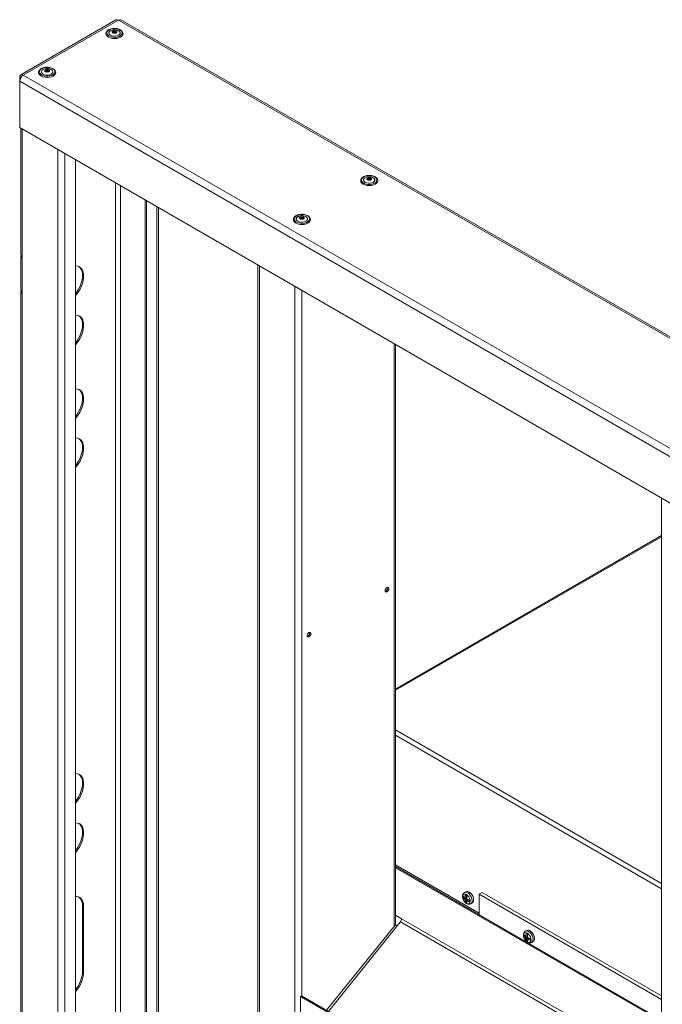
# Model space of a CAD drawing. Units: inches. Extents: x 28 to 202, y 18 to 164.
# Drawn here: x 136 to 152, y 138 to 162 of the extents above; entities that cross this region are included whole.
import ezdxf

# ---------------------------------------------------------------- set-up
doc = ezdxf.new("R2010")
doc.units = ezdxf.units.IN
doc.header["$LTSCALE"] = 20
doc.header["$MEASUREMENT"] = 0

msp = doc.modelspace()

# ---------------------------------------------------------------- linework, layer by layer
at = {"color": 7, "linetype": 'Continuous', "lineweight": 15}
for p, q in [((137.912, 162.06), (135.54, 160.69)), ((135.603, 160.684), (137.975, 162.054)), ((190.658, 131.64), (137.975, 162.054)), ((190.721, 131.647), (138.038, 162.06)), ((137.826, 161.778), (137.845, 161.79)), ((137.856, 161.761), (137.826, 161.778)), ((137.826, 161.743), (137.856, 161.761)), ((137.845, 161.79), (137.876, 161.772)), ((137.845, 161.79), (137.845, 161.767)), ((137.856, 161.761), (137.856, 161.738)), ((137.876, 161.772), (137.906, 161.79)), ((137.876, 161.772), (137.876, 161.749)), ((137.926, 161.778), (137.896, 161.761)), ((137.896, 161.761), (137.926, 161.743)), ((137.896, 161.761), (137.896, 161.738)), ((137.906, 161.79), (137.906, 161.767)), ((137.906, 161.79), (137.926, 161.778)), ((137.845, 161.732), (137.826, 161.743)), ((137.876, 161.749), (137.845, 161.732)), ((137.906, 161.732), (137.876, 161.749)), ((137.926, 161.743), (137.906, 161.732)), ((136.146, 160.809), (136.166, 160.82)), ((136.177, 160.791), (136.146, 160.809)), ((136.146, 160.774), (136.177, 160.791)), ((136.166, 160.762), (136.146, 160.774)), ((136.166, 160.82), (136.197, 160.803)), ((136.166, 160.82), (136.166, 160.797)), ((136.197, 160.78), (136.166, 160.762)), ((136.177, 160.791), (136.177, 160.768)), ((136.197, 160.803), (136.227, 160.82)), ((136.197, 160.803), (136.197, 160.78)), ((136.227, 160.762), (136.197, 160.78)), ((136.247, 160.809), (136.216, 160.791)), ((136.216, 160.791), (136.247, 160.774)), ((136.216, 160.791), (136.216, 160.768)), ((136.227, 160.82), (136.227, 160.797)), ((136.227, 160.82), (136.247, 160.809)), ((136.247, 160.774), (136.227, 160.762)), ((135.514, 160.633), (135.514, 160.53)), ((135.54, 160.618), (135.514, 160.633)), ((188.197, 130.117), (135.514, 160.53)), ((135.514, 159.377), (135.514, 160.53)), ((188.286, 130.271), (135.603, 160.684)), ((188.197, 128.964), (135.514, 159.377)), ((135.541, 159.361), (135.541, 156.219)), ((135.578, 156.168), (135.578, 159.34)), ((136.461, 116.465), (136.461, 158.83)), ((136.639, 116.362), (136.639, 158.728)), ((136.904, 116.209), (136.904, 158.575)), ((144.177, 158.112), (144.197, 158.123)), ((144.208, 158.094), (144.177, 158.112)), ((144.177, 158.076), (144.208, 158.094)), ((144.197, 158.065), (144.177, 158.076)), ((144.197, 158.123), (144.227, 158.105)), ((144.197, 158.123), (144.197, 158.1)), ((144.227, 158.083), (144.197, 158.065)), ((144.208, 158.094), (144.208, 158.071)), ((144.227, 158.105), (144.258, 158.123)), ((144.227, 158.105), (144.227, 158.083)), ((144.258, 158.065), (144.227, 158.083)), ((144.278, 158.112), (144.247, 158.094)), ((144.247, 158.094), (144.278, 158.076)), ((144.247, 158.094), (144.247, 158.071)), ((144.258, 158.123), (144.258, 158.1)), ((144.258, 158.123), (144.278, 158.112)), ((144.278, 158.076), (144.258, 158.065)), ((137.902, 118.035), (137.902, 157.998)), ((138.026, 117.943), (138.026, 157.927)), ((138.645, 116.441), (138.645, 157.57)), ((138.671, 116.425), (138.671, 157.554)), ((138.936, 116.681), (138.936, 157.401)), ((138.973, 116.732), (138.973, 157.38)), ((142.498, 157.142), (142.518, 157.154)), ((142.528, 157.125), (142.498, 157.142)), ((142.498, 157.107), (142.528, 157.125)), ((142.518, 157.095), (142.498, 157.107)), ((142.518, 157.154), (142.548, 157.136)), ((142.518, 157.154), (142.518, 157.131)), ((142.548, 157.113), (142.518, 157.095)), ((142.528, 157.125), (142.528, 157.102)), ((142.548, 157.136), (142.579, 157.154)), ((142.548, 157.136), (142.548, 157.113)), ((142.579, 157.095), (142.548, 157.113)), ((142.598, 157.142), (142.568, 157.125)), ((142.568, 157.125), (142.598, 157.107)), ((142.568, 157.125), (142.568, 157.102)), ((142.579, 157.154), (142.579, 157.131)), ((142.579, 157.154), (142.598, 157.142)), ((142.598, 157.107), (142.579, 157.095)), ((135.541, 156.168), (135.541, 155.984)), ((135.578, 156.117), (135.578, 156.168)), ((135.578, 155.3), (135.578, 156.117)), ((135.545, 155.947), (135.545, 155.539)), ((141.451, 155.949), (141.451, 121.464)), ((141.488, 121.473), (141.488, 155.928)), ((135.541, 155.535), (135.541, 155.352)), ((142.371, 133.861), (142.371, 155.418)), ((135.541, 155.301), (135.541, 121.172)), ((135.578, 155.249), (135.578, 155.3)), ((135.578, 121.12), (135.578, 155.249)), ((142.548, 137.727), (142.548, 155.316)), ((144.846, 139.462), (144.846, 153.99)), ((144.883, 139.498), (144.883, 153.968)), ((151.515, 150.14), (151.515, 132.551)), ((151.515, 149.203), (144.883, 145.374)), ((151.515, 149.177), (144.883, 145.348)), ((144.883, 144.359), (151.515, 140.531)), ((151.515, 140.403), (144.883, 144.232)), ((146.968, 139.795), (144.883, 140.999)), ((151.515, 137.128), (144.883, 140.957)), ((151.515, 137.097), (144.883, 140.926)), ((146.565, 140.21), (146.565, 140.166)), ((146.565, 140.166), (146.662, 140.159)), ((146.636, 140.326), (146.601, 140.305)), ((146.616, 140.192), (146.64, 140.186)), ((146.661, 140.221), (146.623, 140.243)), ((146.66, 140.211), (146.623, 140.243)), ((146.623, 140.065), (146.666, 140.153)), ((146.658, 140.196), (146.64, 140.186)), ((146.664, 140.156), (146.64, 140.142)), ((146.968, 140.267), (147.042, 140.31)), ((151.515, 137.642), (146.968, 140.267)), ((146.968, 139.753), (146.968, 140.267)), ((151.515, 137.728), (147.042, 140.31)), ((137.107, 139.956), (137.08, 139.972)), ((137.08, 139.972), (137.08, 138.337)), ((137.107, 139.956), (137.107, 138.322)), ((146.623, 140.065), (146.661, 140.043)), ((146.671, 140.097), (146.678, 140.12)), ((146.696, 140.13), (146.678, 140.12)), ((146.71, 140.124), (146.719, 140.077)), ((146.719, 140.077), (146.719, 140.121)), ((146.762, 140.027), (146.797, 140.047)), ((145.034, 139.655), (144.883, 139.742)), ((144.873, 139.495), (143.165, 137.371)), ((144.926, 139.48), (143.21, 137.345)), ((145.003, 139.575), (144.926, 139.48)), ((151.515, 135.816), (145.003, 139.575)), ((151.515, 135.913), (145.034, 139.655)), ((148.082, 139.249), (148.082, 139.205)), ((148.082, 139.205), (148.179, 139.198)), ((148.153, 139.364), (148.118, 139.344)), ((148.133, 139.231), (148.157, 139.225)), ((148.178, 139.26), (148.14, 139.282)), ((148.177, 139.25), (148.14, 139.282)), ((148.14, 139.104), (148.183, 139.191)), ((148.175, 139.235), (148.157, 139.225)), ((148.181, 139.195), (148.157, 139.181)), ((148.14, 139.104), (148.178, 139.082)), ((148.188, 139.135), (148.195, 139.159)), ((148.213, 139.169), (148.195, 139.159)), ((148.227, 139.163), (148.236, 139.116)), ((148.236, 139.116), (148.236, 139.16)), ((148.279, 139.065), (148.314, 139.086)), ((137.107, 138.322), (137.08, 138.337)), ((142.511, 137.718), (142.538, 137.733)), ((181.2, 115.383), (142.511, 137.718)), ((142.511, 136.617), (142.511, 137.718)), ((181.226, 115.399), (142.538, 137.733))]:
    msp.add_line(p, q, dxfattribs=at)
at = {"color": 7, "linetype": 'Continuous', "lineweight": 15, "flags": 128}
for points in [[(137.74, 161.814), (137.708, 161.79), (137.689, 161.761), (137.683, 161.731), (137.692, 161.702), (137.715, 161.674), (137.749, 161.651), (137.793, 161.635), (137.843, 161.626), (137.896, 161.625), (137.947, 161.632), (137.992, 161.647), (138.029, 161.668), (138.055, 161.694), (138.067, 161.724), (138.066, 161.754), (138.05, 161.783), (138.021, 161.808), (137.981, 161.828), (137.934, 161.841), (137.882, 161.846), (137.83, 161.843), (137.782, 161.832), (137.74, 161.814)], [(137.776, 161.793), (137.75, 161.772), (137.736, 161.748), (137.736, 161.722), (137.75, 161.698), (137.776, 161.677), (137.812, 161.662), (137.854, 161.655), (137.898, 161.655), (137.94, 161.662), (137.976, 161.677), (138.002, 161.698), (138.016, 161.722), (138.016, 161.748), (138.002, 161.772), (137.976, 161.793), (137.958, 161.802)], [(137.662, 161.719), (137.662, 161.718), (137.67, 161.686), (137.691, 161.656), (137.725, 161.631), (137.769, 161.611), (137.821, 161.599), (137.876, 161.595), (137.931, 161.599), (137.983, 161.611), (138.027, 161.631), (138.061, 161.656), (138.082, 161.686), (138.089, 161.718), (138.089, 161.72)], [(136.06, 160.844), (136.029, 160.82), (136.009, 160.792), (136.004, 160.762), (136.013, 160.732), (136.036, 160.705), (136.07, 160.682), (136.114, 160.665), (136.164, 160.656), (136.216, 160.655), (136.267, 160.662), (136.313, 160.677), (136.35, 160.699), (136.376, 160.725), (136.388, 160.754), (136.386, 160.785), (136.37, 160.813), (136.342, 160.839), (136.302, 160.859), (136.255, 160.872), (136.203, 160.877), (136.151, 160.874), (136.102, 160.863), (136.06, 160.844)], [(136.096, 160.823), (136.07, 160.803), (136.057, 160.778), (136.057, 160.753), (136.07, 160.729), (136.096, 160.708), (136.132, 160.693), (136.174, 160.685), (136.219, 160.685), (136.261, 160.693), (136.297, 160.708), (136.323, 160.729), (136.336, 160.753), (136.336, 160.778), (136.323, 160.803), (136.297, 160.823), (136.279, 160.832)], [(135.983, 160.75), (135.983, 160.749), (135.99, 160.717), (136.012, 160.687), (136.046, 160.661), (136.09, 160.642), (136.141, 160.63), (136.197, 160.625), (136.252, 160.63), (136.303, 160.642), (136.347, 160.661), (136.381, 160.687), (136.403, 160.717), (136.41, 160.749), (136.41, 160.75)], [(144.091, 158.147), (144.06, 158.123), (144.04, 158.095), (144.035, 158.065), (144.044, 158.035), (144.067, 158.008), (144.101, 157.985), (144.145, 157.968), (144.195, 157.959), (144.247, 157.958), (144.298, 157.965), (144.344, 157.98), (144.381, 158.001), (144.407, 158.028), (144.419, 158.057), (144.417, 158.087), (144.401, 158.116), (144.373, 158.142), (144.333, 158.161), (144.286, 158.174), (144.234, 158.18), (144.182, 158.176), (144.133, 158.165), (144.091, 158.147)], [(144.127, 158.126), (144.101, 158.106), (144.088, 158.081), (144.088, 158.056), (144.101, 158.031), (144.127, 158.011), (144.163, 157.996), (144.205, 157.988), (144.25, 157.988), (144.292, 157.996), (144.328, 158.011), (144.354, 158.031), (144.367, 158.056), (144.367, 158.081), (144.354, 158.106), (144.328, 158.126), (144.31, 158.135)], [(144.014, 158.052), (144.014, 158.051), (144.021, 158.019), (144.043, 157.99), (144.077, 157.964), (144.121, 157.945), (144.172, 157.932), (144.227, 157.928), (144.283, 157.932), (144.334, 157.945), (144.378, 157.964), (144.412, 157.99), (144.434, 158.019), (144.441, 158.051), (144.441, 158.053)], [(142.412, 157.178), (142.38, 157.153), (142.361, 157.125), (142.356, 157.095), (142.365, 157.065), (142.387, 157.038), (142.422, 157.015), (142.465, 156.999), (142.515, 156.989), (142.568, 156.988), (142.619, 156.996), (142.664, 157.01), (142.701, 157.032), (142.727, 157.058), (142.74, 157.088), (142.738, 157.118), (142.722, 157.147), (142.693, 157.172), (142.654, 157.192), (142.606, 157.205), (142.555, 157.21), (142.503, 157.207), (142.454, 157.196), (142.412, 157.178)], [(142.448, 157.157), (142.422, 157.136), (142.408, 157.112), (142.408, 157.086), (142.422, 157.062), (142.448, 157.041), (142.484, 157.026), (142.526, 157.018), (142.57, 157.018), (142.612, 157.026), (142.648, 157.041), (142.674, 157.062), (142.688, 157.086), (142.688, 157.112), (142.674, 157.136), (142.648, 157.157), (142.63, 157.165)], [(142.335, 157.083), (142.335, 157.082), (142.342, 157.05), (142.363, 157.02), (142.397, 156.995), (142.441, 156.975), (142.493, 156.963), (142.548, 156.959), (142.603, 156.963), (142.655, 156.975), (142.699, 156.995), (142.733, 157.02), (142.754, 157.05), (142.762, 157.082), (142.762, 157.084)], [(136.904, 155.186), (136.913, 155.196), (136.964, 155.262), (137.009, 155.334), (137.047, 155.41), (137.076, 155.487), (137.096, 155.564), (137.106, 155.638), (137.106, 155.707), (137.096, 155.769), (137.076, 155.823), (137.047, 155.867), (137.009, 155.899), (136.964, 155.919), (136.913, 155.926), (136.904, 155.925)], [(136.904, 155.233), (136.937, 155.278), (136.982, 155.349), (137.02, 155.425), (137.049, 155.502), (137.069, 155.579), (137.079, 155.653), (137.079, 155.723), (137.069, 155.785), (137.049, 155.839), (137.02, 155.882), (136.99, 155.909)], [(136.904, 153.961), (136.913, 153.972), (136.964, 154.037), (137.009, 154.109), (137.047, 154.185), (137.076, 154.262), (137.096, 154.339), (137.106, 154.413), (137.106, 154.482), (137.096, 154.545), (137.076, 154.598), (137.047, 154.642), (137.009, 154.674), (136.964, 154.694), (136.913, 154.701), (136.904, 154.701)], [(136.904, 154.008), (136.937, 154.053), (136.982, 154.125), (137.02, 154.2), (137.049, 154.278), (137.069, 154.354), (137.079, 154.429), (137.079, 154.498), (137.069, 154.56), (137.049, 154.614), (137.02, 154.658), (136.99, 154.684)], [(136.904, 152.124), (136.913, 152.134), (136.964, 152.2), (137.009, 152.272), (137.047, 152.348), (137.076, 152.425), (137.096, 152.502), (137.106, 152.576), (137.106, 152.645), (137.096, 152.707), (137.076, 152.761), (137.047, 152.805), (137.009, 152.837), (136.964, 152.857), (136.913, 152.864), (136.904, 152.863)], [(136.904, 152.171), (136.937, 152.216), (136.982, 152.287), (137.02, 152.363), (137.049, 152.44), (137.069, 152.517), (137.079, 152.591), (137.079, 152.661), (137.069, 152.723), (137.049, 152.777), (137.02, 152.82), (136.99, 152.847)], [(136.904, 150.899), (136.913, 150.91), (136.964, 150.975), (137.009, 151.047), (137.047, 151.123), (137.076, 151.2), (137.096, 151.277), (137.106, 151.351), (137.106, 151.42), (137.096, 151.483), (137.076, 151.536), (137.047, 151.58), (137.009, 151.612), (136.964, 151.632), (136.913, 151.639), (136.904, 151.639)], [(136.904, 150.946), (136.937, 150.991), (136.982, 151.063), (137.02, 151.138), (137.049, 151.216), (137.069, 151.292), (137.079, 151.367), (137.079, 151.436), (137.069, 151.498), (137.049, 151.552), (137.02, 151.595), (136.99, 151.622)], [(144.623, 147.83), (144.627, 147.852), (144.637, 147.875), (144.652, 147.895), (144.669, 147.91), (144.687, 147.916), (144.702, 147.913), (144.712, 147.901), (144.715, 147.883), (144.712, 147.861), (144.702, 147.838), (144.687, 147.818), (144.669, 147.804), (144.652, 147.797), (144.637, 147.8), (144.627, 147.812), (144.623, 147.83)], [(142.679, 146.708), (142.682, 146.73), (142.692, 146.753), (142.707, 146.773), (142.725, 146.787), (142.742, 146.793), (142.757, 146.79), (142.767, 146.779), (142.771, 146.761), (142.767, 146.738), (142.757, 146.715), (142.742, 146.695), (142.725, 146.681), (142.707, 146.675), (142.692, 146.678), (142.682, 146.689), (142.679, 146.708)], [(136.904, 143.271), (136.913, 143.271), (136.964, 143.264), (137.009, 143.244), (137.047, 143.212), (137.076, 143.169), (137.096, 143.115), (137.106, 143.052), (137.106, 142.983), (137.096, 142.909), (137.076, 142.832), (137.047, 142.755), (137.009, 142.679), (136.964, 142.607), (136.913, 142.542), (136.904, 142.531)], [(136.99, 143.255), (137.02, 143.228), (137.049, 143.184), (137.069, 143.13), (137.079, 143.068), (137.079, 142.999), (137.069, 142.925), (137.049, 142.848), (137.02, 142.77), (136.982, 142.695), (136.937, 142.623), (136.904, 142.578)], [(136.904, 142.046), (136.913, 142.046), (136.964, 142.039), (137.009, 142.019), (137.047, 141.987), (137.076, 141.944), (137.096, 141.89), (137.106, 141.828), (137.106, 141.758), (137.096, 141.684), (137.076, 141.607), (137.047, 141.53), (137.009, 141.454), (136.964, 141.383), (136.913, 141.317), (136.904, 141.306)], [(136.99, 142.03), (137.02, 142.003), (137.049, 141.959), (137.069, 141.905), (137.079, 141.843), (137.079, 141.774), (137.069, 141.7), (137.049, 141.623), (137.02, 141.546), (136.982, 141.47), (136.937, 141.398), (136.904, 141.354)], [(136.904, 140.209), (136.93, 140.208), (136.981, 140.196), (137.025, 140.171), (137.06, 140.133), (137.086, 140.084), (137.102, 140.024), (137.107, 139.956)], [(146.649, 140.256), (146.68, 140.232), (146.707, 140.2), (146.728, 140.161), (146.74, 140.121), (146.743, 140.084), (146.735, 140.054), (146.718, 140.033), (146.694, 140.025), (146.664, 140.031), (146.633, 140.049), (146.604, 140.077), (146.58, 140.113), (146.563, 140.153), (146.555, 140.192), (146.558, 140.227), (146.57, 140.252), (146.591, 140.267), (146.618, 140.268), (146.649, 140.256)], [(146.681, 140.297), (146.715, 140.272), (146.745, 140.237), (146.77, 140.196), (146.787, 140.153), (146.795, 140.11), (146.792, 140.073), (146.78, 140.043), (146.762, 140.027)], [(146.717, 140.318), (146.75, 140.292), (146.781, 140.258), (146.806, 140.217), (146.823, 140.173), (146.83, 140.131), (146.828, 140.093), (146.815, 140.064), (146.797, 140.047)], [(148.166, 139.295), (148.197, 139.271), (148.224, 139.238), (148.245, 139.2), (148.257, 139.16), (148.26, 139.123), (148.252, 139.092), (148.235, 139.072), (148.211, 139.064), (148.182, 139.07), (148.15, 139.088), (148.121, 139.116), (148.097, 139.152), (148.08, 139.192), (148.072, 139.231), (148.075, 139.265), (148.087, 139.291), (148.108, 139.305), (148.135, 139.307), (148.166, 139.295)], [(148.198, 139.336), (148.232, 139.311), (148.262, 139.276), (148.287, 139.235), (148.304, 139.192), (148.312, 139.149), (148.309, 139.111), (148.297, 139.082), (148.279, 139.065)], [(148.234, 139.357), (148.267, 139.331), (148.298, 139.297), (148.323, 139.256), (148.34, 139.212), (148.347, 139.169), (148.345, 139.132), (148.332, 139.103), (148.314, 139.086)]]:
    msp.add_lwpolyline(points, dxfattribs=at)
at = {"color": 7, "linetype": 'Continuous', "lineweight": 15}
for centre, radius, start, end in [((137.938, 162.002), 0.0631, 54.3801, 114.3085), ((138.012, 162.002), 0.0631, 65.6911, 125.6196), ((137.84, 161.761), 0.0227, 129.2819, 230.7157), ((137.862, 161.737), 0.055, 108.0067, 131.9879), ((137.876, 161.699), 0.0962, 71.5116, 108.4892), ((137.889, 161.737), 0.0551, 48.0219, 71.9834), ((137.912, 161.761), 0.0227, 309.2913, 50.7117), ((137.862, 161.784), 0.0551, 228.0222, 251.9832), ((137.876, 161.823), 0.0962, 251.5135, 288.4855), ((137.889, 161.784), 0.0551, 288.0269, 311.9677), ((136.161, 160.791), 0.0227, 129.2821, 230.7156), ((136.183, 160.768), 0.055, 108.0067, 131.9879), ((136.183, 160.815), 0.0551, 228.0227, 251.9827), ((136.197, 160.729), 0.0962, 71.5115, 108.4892), ((136.21, 160.768), 0.0551, 48.0213, 71.9841), ((136.21, 160.815), 0.0551, 288.027, 311.9676), ((136.232, 160.791), 0.0227, 309.2913, 50.7121), ((135.568, 160.642), 0.0548, 50.7961, 189.2146), ((135.706, 160.522), 0.193, 122.6053, 177.3949), ((135.578, 160.624), 0.0376, 97.2615, 187.2173), ((136.197, 160.853), 0.0962, 251.5136, 288.4854), ((144.192, 158.094), 0.0227, 129.2819, 230.7157), ((144.214, 158.071), 0.055, 108.0122, 131.9824), ((144.214, 158.117), 0.0551, 228.0222, 251.9832), ((144.227, 158.032), 0.0962, 71.5116, 108.4892), ((144.241, 158.071), 0.0551, 48.0219, 71.9834), ((144.241, 158.117), 0.0551, 288.0269, 311.9677), ((144.263, 158.094), 0.0227, 309.2913, 50.7117), ((144.227, 158.156), 0.0962, 251.5135, 288.4855), ((142.512, 157.125), 0.0227, 129.2821, 230.7156), ((142.535, 157.101), 0.055, 108.0123, 131.9823), ((142.535, 157.148), 0.0551, 228.0227, 251.9827), ((142.548, 157.062), 0.0962, 71.5115, 108.4892), ((142.548, 157.187), 0.0962, 251.5136, 288.4854), ((142.562, 157.101), 0.0551, 48.0213, 71.9841), ((142.562, 157.148), 0.0551, 288.027, 311.9676), ((142.584, 157.125), 0.0227, 309.2913, 50.7121), ((135.604, 156.225), 0.0631, 185.6936, 245.6256), ((135.597, 156.168), 0.0541, 151.3036, 249.7245), ((135.604, 155.358), 0.0631, 185.6936, 245.6256), ((135.597, 155.3), 0.0541, 151.3036, 249.7245), ((144.603, 147.895), 0.0852, 285.9691, 14.036), ((142.658, 146.772), 0.0852, 285.9691, 14.036), ((136.824, 139.996), 0.257, 354.7321, 49.8899), ((146.617, 140.172), 0.0201, 91.1926, 148.8182), ((146.634, 140.234), 0.079, 53.5603, 114.6837), ((146.67, 140.254), 0.0788, 53.5131, 115.1761), ((146.579, 140.107), 0.0979, 20.1183, 39.8817), ((146.692, 140.172), 0.0979, 200.1183, 219.8817), ((146.654, 140.107), 0.0201, 271.1926, 328.8182), ((144.884, 139.433), 0.0636, 47.898, 99.7592), ((144.9, 139.661), 0.134, 320.2277, 357.3607), ((148.134, 139.211), 0.0201, 91.1926, 148.8182), ((148.209, 139.211), 0.0979, 200.1183, 219.8817), ((148.151, 139.272), 0.079, 53.5603, 114.6837), ((148.187, 139.293), 0.0788, 53.5131, 115.1761), ((148.096, 139.146), 0.0979, 20.1183, 39.8817), ((148.171, 139.146), 0.0201, 271.1926, 328.8182), ((136.318, 138.371), 0.763, 320.1258, 357.4628), ((136.34, 138.356), 0.768, 317.2096, 357.431)]:
    msp.add_arc(centre, radius, start, end, dxfattribs=at)
for points, knots in [([(137.729, 161.815), (137.723, 161.811), (137.704, 161.799), (137.681, 161.776), (137.665, 161.747), (137.664, 161.728), (137.664, 161.719)], [0, 0, 0, 0, 0.167836, 0.487218, 0.769756, 1, 1, 1, 1]), ([(138.089, 161.72), (138.089, 161.722), (138.09, 161.734), (138.081, 161.757), (138.062, 161.786), (138.031, 161.811), (137.992, 161.831), (137.945, 161.845), (137.894, 161.851), (137.842, 161.85), (137.792, 161.841), (137.754, 161.828), (137.735, 161.818), (137.729, 161.815)], [0, 0, 0, 0, 0.015173, 0.113215, 0.211104, 0.312974, 0.418466, 0.524907, 0.631108, 0.737175, 0.843444, 0.950219, 1, 1, 1, 1]), ([(137.957, 161.801), (137.954, 161.803), (137.937, 161.811), (137.903, 161.817), (137.856, 161.818), (137.81, 161.81), (137.784, 161.797), (137.772, 161.791)], [0, 0, 0, 0, 0.062211, 0.289544, 0.533149, 0.793308, 1, 1, 1, 1]), ([(136.05, 160.845), (136.043, 160.841), (136.025, 160.829), (136.002, 160.806), (135.986, 160.778), (135.985, 160.758), (135.984, 160.75)], [0, 0, 0, 0, 0.167837, 0.487218, 0.769755, 1, 1, 1, 1]), ([(136.409, 160.751), (136.409, 160.752), (136.411, 160.765), (136.402, 160.788), (136.383, 160.817), (136.352, 160.842), (136.312, 160.862), (136.266, 160.875), (136.215, 160.881), (136.163, 160.88), (136.113, 160.872), (136.075, 160.859), (136.056, 160.849), (136.05, 160.845)], [0, 0, 0, 0, 0.015173, 0.113215, 0.211104, 0.312974, 0.418466, 0.524907, 0.631108, 0.737175, 0.843444, 0.950219, 1, 1, 1, 1]), ([(136.278, 160.832), (136.275, 160.833), (136.258, 160.841), (136.224, 160.848), (136.176, 160.849), (136.131, 160.84), (136.104, 160.827), (136.092, 160.821)], [0, 0, 0, 0, 0.062211, 0.289544, 0.533149, 0.793308, 1, 1, 1, 1]), ([(144.081, 158.148), (144.074, 158.144), (144.055, 158.132), (144.033, 158.109), (144.016, 158.08), (144.016, 158.061), (144.015, 158.052)], [0, 0, 0, 0, 0.167836, 0.487218, 0.769756, 1, 1, 1, 1]), ([(144.44, 158.053), (144.44, 158.055), (144.442, 158.068), (144.433, 158.091), (144.414, 158.12), (144.383, 158.144), (144.343, 158.164), (144.297, 158.178), (144.246, 158.184), (144.194, 158.183), (144.144, 158.174), (144.106, 158.162), (144.087, 158.151), (144.081, 158.148)], [0, 0, 0, 0, 0.015173, 0.113215, 0.2111, 0.31297, 0.418466, 0.524908, 0.631109, 0.737175, 0.843442, 0.950219, 1, 1, 1, 1]), ([(144.309, 158.134), (144.305, 158.136), (144.289, 158.144), (144.255, 158.15), (144.207, 158.152), (144.162, 158.143), (144.135, 158.13), (144.123, 158.124)], [0, 0, 0, 0, 0.0622, 0.289543, 0.533149, 0.793307, 1, 1, 1, 1]), ([(142.401, 157.179), (142.395, 157.175), (142.376, 157.163), (142.354, 157.14), (142.337, 157.111), (142.336, 157.092), (142.336, 157.083)], [0, 0, 0, 0, 0.167837, 0.487218, 0.769755, 1, 1, 1, 1]), ([(142.761, 157.084), (142.761, 157.086), (142.763, 157.098), (142.754, 157.121), (142.734, 157.15), (142.704, 157.175), (142.664, 157.195), (142.617, 157.208), (142.566, 157.215), (142.514, 157.214), (142.464, 157.205), (142.427, 157.192), (142.408, 157.182), (142.401, 157.179)], [0, 0, 0, 0, 0.015173, 0.113215, 0.2111, 0.31297, 0.418466, 0.524908, 0.631109, 0.737175, 0.843443, 0.950219, 1, 1, 1, 1]), ([(142.63, 157.165), (142.626, 157.167), (142.61, 157.175), (142.575, 157.181), (142.528, 157.182), (142.482, 157.174), (142.456, 157.161), (142.444, 157.155)], [0, 0, 0, 0, 0.0622, 0.289543, 0.533148, 0.793307, 1, 1, 1, 1]), ([(135.541, 155.984), (135.541, 155.982), (135.542, 155.978), (135.543, 155.969), (135.544, 155.958), (135.545, 155.951), (135.545, 155.947)], [0, 0, 0, 0, 0.240132, 0.467284, 0.712183, 1, 1, 1, 1]), ([(135.545, 155.539), (135.545, 155.536), (135.544, 155.532), (135.543, 155.529), (135.542, 155.53), (135.541, 155.534), (135.541, 155.535)], [0, 0, 0, 0, 0.283039, 0.525571, 0.754149, 1, 1, 1, 1]), ([(146.602, 140.304), (146.599, 140.303), (146.586, 140.297), (146.569, 140.277), (146.556, 140.247), (146.551, 140.212), (146.554, 140.179), (146.562, 140.157), (146.565, 140.148)], [0, 0, 0, 0, 0.064635, 0.257179, 0.444487, 0.642269, 0.85821, 1, 1, 1, 1]), ([(146.6, 140.182), (146.589, 140.189), (146.576, 140.198), (146.567, 140.208), (146.565, 140.21)], [0, 0, 0, 0, 0.825292, 1, 1, 1, 1]), ([(146.6, 140.138), (146.589, 140.145), (146.576, 140.154), (146.567, 140.164), (146.565, 140.166)], [0, 0, 0, 0, 0.825292, 1, 1, 1, 1]), ([(146.64, 140.186), (146.639, 140.186), (146.625, 140.185), (146.612, 140.184), (146.6, 140.182)], [0, 0, 0, 0, 0.100632, 1, 1, 1, 1]), ([(146.623, 140.243), (146.623, 140.242), (146.618, 140.224), (146.616, 140.207), (146.616, 140.192), (146.616, 140.192)], [0, 0, 0, 0, 0.069189, 0.994332, 1, 1, 1, 1]), ([(146.661, 140.221), (146.661, 140.22), (146.657, 140.202), (146.655, 140.185), (146.655, 140.17), (146.655, 140.17)], [0, 0, 0, 0, 0.069189, 0.994332, 1, 1, 1, 1]), ([(146.565, 140.148), (146.566, 140.143), (146.572, 140.124), (146.59, 140.093), (146.619, 140.058), (146.652, 140.032), (146.687, 140.017), (146.72, 140.013), (146.746, 140.017), (146.758, 140.026), (146.761, 140.028)], [0, 0, 0, 0, 0.0589919, 0.2167195, 0.3761867, 0.539916, 0.6880161, 0.8239485, 0.9535544, 1, 1, 1, 1]), ([(146.64, 140.142), (146.639, 140.142), (146.625, 140.141), (146.612, 140.139), (146.6, 140.138)], [0, 0, 0, 0, 0.100632, 1, 1, 1, 1]), ([(146.64, 140.142), (146.639, 140.141), (146.632, 140.13), (146.624, 140.119), (146.616, 140.109)], [0, 0, 0, 0, 0.100649, 1, 1, 1, 1]), ([(146.616, 140.109), (146.617, 140.096), (146.618, 140.08), (146.622, 140.068), (146.623, 140.065)], [0, 0, 0, 0, 0.825292, 1, 1, 1, 1]), ([(146.678, 140.12), (146.678, 140.119), (146.67, 140.107), (146.662, 140.097), (146.655, 140.087)], [0, 0, 0, 0, 0.100649, 1, 1, 1, 1]), ([(146.655, 140.087), (146.655, 140.074), (146.656, 140.058), (146.661, 140.046), (146.661, 140.043)], [0, 0, 0, 0, 0.825292, 1, 1, 1, 1]), ([(146.719, 140.121), (146.718, 140.121), (146.701, 140.126), (146.684, 140.133), (146.672, 140.141), (146.671, 140.141)], [0, 0, 0, 0, 0.069208, 0.994352, 1, 1, 1, 1]), ([(146.719, 140.077), (146.718, 140.077), (146.701, 140.082), (146.684, 140.089), (146.672, 140.097), (146.671, 140.097)], [0, 0, 0, 0, 0.069208, 0.994352, 1, 1, 1, 1]), ([(148.119, 139.343), (148.116, 139.342), (148.103, 139.336), (148.086, 139.316), (148.073, 139.286), (148.068, 139.251), (148.071, 139.217), (148.079, 139.196), (148.082, 139.187)], [0, 0, 0, 0, 0.064635, 0.257178, 0.444486, 0.642267, 0.858205, 1, 1, 1, 1]), ([(148.117, 139.221), (148.106, 139.228), (148.093, 139.237), (148.084, 139.247), (148.082, 139.249)], [0, 0, 0, 0, 0.825292, 1, 1, 1, 1]), ([(148.117, 139.177), (148.106, 139.184), (148.093, 139.193), (148.084, 139.203), (148.082, 139.205)], [0, 0, 0, 0, 0.825292, 1, 1, 1, 1]), ([(148.082, 139.187), (148.083, 139.182), (148.089, 139.163), (148.107, 139.132), (148.136, 139.097), (148.169, 139.071), (148.204, 139.056), (148.237, 139.052), (148.264, 139.056), (148.275, 139.064), (148.278, 139.067)], [0, 0, 0, 0, 0.058992, 0.21672, 0.376187, 0.539917, 0.688009, 0.823942, 0.953554, 1, 1, 1, 1]), ([(148.157, 139.225), (148.156, 139.225), (148.142, 139.224), (148.129, 139.222), (148.117, 139.221)], [0, 0, 0, 0, 0.100632, 1, 1, 1, 1]), ([(148.157, 139.181), (148.156, 139.181), (148.142, 139.18), (148.129, 139.178), (148.117, 139.177)], [0, 0, 0, 0, 0.100632, 1, 1, 1, 1]), ([(148.14, 139.282), (148.14, 139.281), (148.135, 139.263), (148.133, 139.246), (148.133, 139.231), (148.133, 139.231)], [0, 0, 0, 0, 0.069189, 0.994332, 1, 1, 1, 1]), ([(148.157, 139.181), (148.156, 139.18), (148.149, 139.168), (148.141, 139.158), (148.133, 139.148)], [0, 0, 0, 0, 0.100649, 1, 1, 1, 1]), ([(148.178, 139.26), (148.178, 139.259), (148.174, 139.241), (148.172, 139.224), (148.172, 139.209), (148.172, 139.209)], [0, 0, 0, 0, 0.069189, 0.994332, 1, 1, 1, 1]), ([(148.236, 139.16), (148.235, 139.16), (148.218, 139.165), (148.201, 139.172), (148.189, 139.179), (148.188, 139.18)], [0, 0, 0, 0, 0.069208, 0.994352, 1, 1, 1, 1]), ([(148.133, 139.148), (148.134, 139.135), (148.135, 139.119), (148.139, 139.106), (148.14, 139.104)], [0, 0, 0, 0, 0.825292, 1, 1, 1, 1]), ([(148.195, 139.159), (148.195, 139.158), (148.187, 139.146), (148.179, 139.135), (148.172, 139.126)], [0, 0, 0, 0, 0.100649, 1, 1, 1, 1]), ([(148.172, 139.126), (148.172, 139.113), (148.173, 139.097), (148.178, 139.084), (148.178, 139.082)], [0, 0, 0, 0, 0.825292, 1, 1, 1, 1]), ([(148.236, 139.116), (148.235, 139.116), (148.218, 139.121), (148.201, 139.128), (148.189, 139.135), (148.188, 139.135)], [0, 0, 0, 0, 0.069208, 0.994352, 1, 1, 1, 1])]:
    msp.add_open_spline(points, degree=3, knots=knots, dxfattribs=at)

doc.saveas('drawing.dxf')
